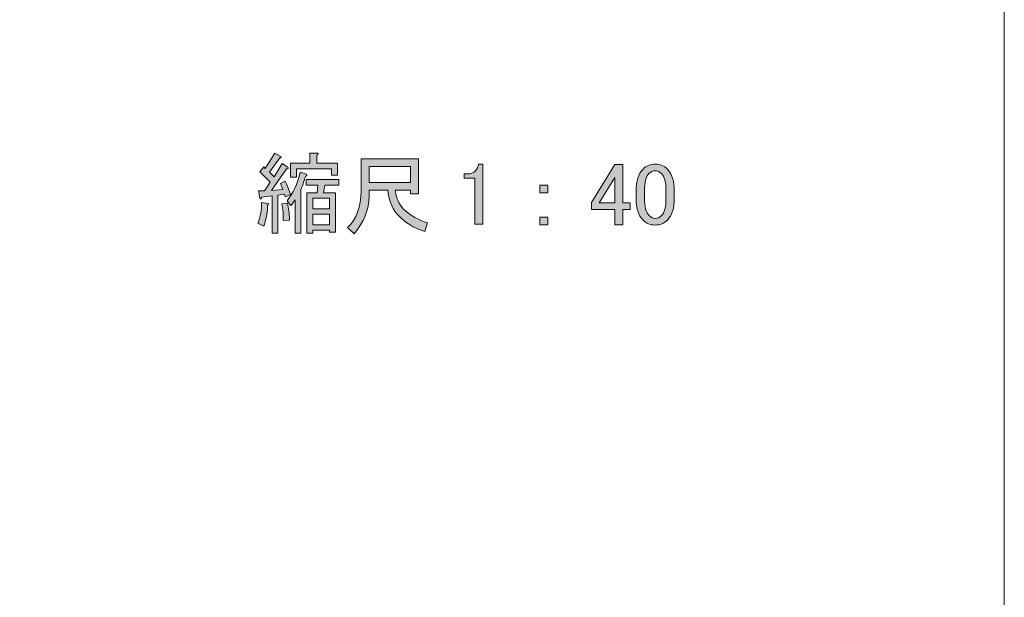
# Model space of a CAD drawing. Units: millimetres. Extents: x -3 to 213, y -3 to 300.
# Drawn here: x 174 to 213, y 254 to 277 of the extents above; entities that cross this region are included whole.
import ezdxf

# ---------------------------------------------------------------- set-up
doc = ezdxf.new("R2010")
doc.units = ezdxf.units.MM
doc.header["$MEASUREMENT"] = 0
doc.layers.add('_U+30EC_U+30A4_U+30E4_U+30FC 1', color=7, linetype='Continuous')

# ---------------------------------------------------------------- blocks, each defined once
blk = doc.blocks.new('block 3')
at = {"layer": '_U+30EC_U+30A4_U+30E4_U+30FC 1'}
h = blk.add_hatch(color=29, dxfattribs=at)
h.dxf.hatch_style = 2
edge = h.paths.add_edge_path()
edge.add_spline(control_points=[(183.798, 269.826), (183.862, 269.808), (183.862, 269.785), (183.798, 269.758), (183.807, 269.518), (183.756, 269.243), (183.646, 268.931), (183.646, 268.931), (183.412, 269.041), (183.412, 269.041), (183.513, 269.307), (183.563, 269.583), (183.563, 269.868), (183.563, 269.868), (183.798, 269.826), (183.798, 269.826)], knot_values=[0, 0, 0, 0, 1, 1, 1, 2, 2, 2, 3, 3, 3, 4, 4, 4, 5, 5, 5, 5], degree=3, periodic=1)
edge = h.paths.add_edge_path()
edge.add_spline(control_points=[(183.949, 270.336), (183.949, 270.336), (184.404, 270.378), (184.404, 270.378), (184.404, 270.378), (184.307, 270.612), (184.307, 270.612), (184.307, 270.612), (184.5, 270.708), (184.5, 270.708), (184.574, 270.571), (184.643, 270.396), (184.707, 270.185), (184.707, 270.185), (184.5, 270.088), (184.5, 270.088), (184.5, 270.088), (184.473, 270.198), (184.473, 270.198), (184.473, 270.198), (184.211, 270.157), (184.211, 270.157), (184.211, 270.157), (184.211, 268.655), (184.211, 268.655), (184.211, 268.655), (183.977, 268.655), (183.977, 268.655), (183.977, 268.655), (183.977, 270.13), (183.977, 270.13), (183.977, 270.13), (183.563, 270.074), (183.563, 270.074), (183.554, 270.01), (183.531, 269.996), (183.494, 270.033), (183.494, 270.033), (183.439, 270.323), (183.439, 270.323), (183.439, 270.323), (183.674, 270.323), (183.674, 270.323), (183.674, 270.323), (183.908, 270.667), (183.908, 270.667), (183.908, 270.667), (183.494, 271.08), (183.494, 271.08), (183.494, 271.08), (183.646, 271.273), (183.646, 271.273), (183.646, 271.273), (183.701, 271.218), (183.701, 271.218), (183.701, 271.218), (184.087, 271.825), (184.087, 271.825), (184.087, 271.825), (184.321, 271.687), (184.321, 271.687), (184.358, 271.641), (184.344, 271.622), (184.28, 271.632), (184.28, 271.632), (183.88, 271.067), (183.88, 271.067), (183.88, 271.067), (184.059, 270.888), (184.059, 270.888), (184.059, 270.888), (184.376, 271.411), (184.376, 271.411), (184.376, 271.411), (184.597, 271.26), (184.597, 271.26), (184.633, 271.213), (184.62, 271.195), (184.555, 271.204), (184.555, 271.204), (183.949, 270.336), (183.949, 270.336)], knot_values=[0, 0, 0, 0, 1, 1, 1, 2, 2, 2, 3, 3, 3, 4, 4, 4, 5, 5, 5, 6, 6, 6, 7, 7, 7, 8, 8, 8, 9, 9, 9, 10, 10, 10, 11, 11, 11, 12, 12, 12, 13, 13, 13, 14, 14, 14, 15, 15, 15, 16, 16, 16, 17, 17, 17, 18, 18, 18, 19, 19, 19, 20, 20, 20, 21, 21, 21, 22, 22, 22, 23, 23, 23, 24, 24, 24, 25, 25, 25, 26, 26, 26, 27, 27, 27, 27], degree=3, periodic=1)
edge = h.paths.add_edge_path()
edge.add_spline(control_points=[(184.583, 269.84), (184.638, 269.656), (184.666, 269.431), (184.666, 269.165), (184.666, 269.165), (184.418, 269.151), (184.418, 269.151), (184.427, 269.381), (184.408, 269.601), (184.363, 269.813), (184.363, 269.813), (184.583, 269.84), (184.583, 269.84)], knot_values=[0, 0, 0, 0, 1, 1, 1, 2, 2, 2, 3, 3, 3, 4, 4, 4, 4], degree=3, periodic=1)
edge = h.paths.add_edge_path()
edge.add_spline(control_points=[(185.12, 270.364), (185.12, 270.364), (185.12, 268.655), (185.12, 268.655), (185.12, 268.655), (184.886, 268.655), (184.886, 268.655), (184.886, 268.655), (184.886, 269.964), (184.886, 269.964), (184.849, 269.9), (184.794, 269.826), (184.721, 269.744), (184.721, 269.744), (184.569, 269.937), (184.569, 269.937), (184.808, 270.221), (184.983, 270.598), (185.093, 271.067), (185.093, 271.067), (185.341, 270.984), (185.341, 270.984), (185.377, 270.947), (185.364, 270.924), (185.3, 270.915), (185.263, 270.768), (185.203, 270.584), (185.12, 270.364)], knot_values=[0, 0, 0, 0, 1, 1, 1, 2, 2, 2, 3, 3, 3, 4, 4, 4, 5, 5, 5, 6, 6, 6, 7, 7, 7, 8, 8, 8, 9, 9, 9, 9], degree=3, periodic=1)
edge = h.paths.add_edge_path()
edge.add_spline(control_points=[(186.333, 270.943), (186.333, 270.943), (186.333, 271.204), (186.333, 271.204), (186.333, 271.204), (184.941, 271.204), (184.941, 271.204), (184.941, 271.204), (184.941, 270.874), (184.941, 270.874), (184.941, 270.874), (184.707, 270.874), (184.707, 270.874), (184.707, 270.874), (184.707, 271.425), (184.707, 271.425), (184.707, 271.425), (185.479, 271.425), (185.479, 271.425), (185.479, 271.425), (185.479, 271.825), (185.479, 271.825), (185.479, 271.825), (185.741, 271.825), (185.741, 271.825), (185.814, 271.815), (185.818, 271.788), (185.754, 271.742), (185.754, 271.742), (185.754, 271.425), (185.754, 271.425), (185.754, 271.425), (186.567, 271.425), (186.567, 271.425), (186.567, 271.425), (186.567, 270.943), (186.567, 270.943), (186.567, 270.943), (186.333, 270.943), (186.333, 270.943)], knot_values=[0, 0, 0, 0, 1, 1, 1, 2, 2, 2, 3, 3, 3, 4, 4, 4, 5, 5, 5, 6, 6, 6, 7, 7, 7, 8, 8, 8, 9, 9, 9, 10, 10, 10, 11, 11, 11, 12, 12, 12, 13, 13, 13, 13], degree=3, periodic=1)
h.paths.add_polyline_path([(186.016, 270.254), (186.485, 270.254), (186.485, 268.683), (186.25, 268.683), (186.25, 268.765), (185.589, 268.765), (185.589, 268.655), (185.355, 268.655), (185.355, 270.254), (185.768, 270.254), (185.796, 270.557), (185.327, 270.557), (185.327, 270.777), (186.623, 270.777), (186.623, 270.557), (186.071, 270.557)])
h.paths.add_polyline_path([(185.589, 269.62), (186.25, 269.62), (186.25, 270.033), (185.589, 270.033)])
h.paths.add_polyline_path([(185.589, 269.399), (185.589, 268.986), (186.25, 268.986), (186.25, 269.399)])
h = blk.add_hatch(color=29, dxfattribs=at)
h.dxf.hatch_style = 2
edge = h.paths.add_edge_path()
edge.add_spline(control_points=[(188.566, 270.35), (188.566, 270.35), (187.821, 270.35), (187.821, 270.35), (187.821, 270.35), (187.821, 270.13), (187.821, 270.13), (187.821, 269.578), (187.624, 269.077), (187.229, 268.628), (187.229, 268.628), (186.967, 268.876), (186.967, 268.876), (187.325, 269.206), (187.504, 269.689), (187.504, 270.323), (187.504, 270.323), (187.504, 271.59), (187.504, 271.59), (187.504, 271.59), (189.778, 271.59), (189.778, 271.59), (189.778, 271.59), (189.778, 270.212), (189.778, 270.212), (189.778, 270.212), (189.461, 270.212), (189.461, 270.212), (189.461, 270.212), (189.461, 270.35), (189.461, 270.35), (189.461, 270.35), (188.855, 270.35), (188.855, 270.35), (188.855, 270.35), (188.883, 270.198), (188.883, 270.198), (188.974, 269.693), (189.392, 269.312), (190.137, 269.055), (190.137, 269.055), (190.026, 268.71), (190.026, 268.71), (189.153, 269.013), (188.671, 269.523), (188.579, 270.24), (188.579, 270.24), (188.566, 270.35), (188.566, 270.35)], knot_values=[0, 0, 0, 0, 1, 1, 1, 2, 2, 2, 3, 3, 3, 4, 4, 4, 5, 5, 5, 6, 6, 6, 7, 7, 7, 8, 8, 8, 9, 9, 9, 10, 10, 10, 11, 11, 11, 12, 12, 12, 13, 13, 13, 14, 14, 14, 15, 15, 15, 16, 16, 16, 16], degree=3, periodic=1)
h.paths.add_polyline_path([(189.461, 270.653), (189.461, 271.287), (187.821, 271.287), (187.821, 270.653)])
h = blk.add_hatch(color=29, dxfattribs=at)
h.dxf.hatch_style = 2
edge = h.paths.add_edge_path()
edge.add_spline(control_points=[(192.162, 271.384), (192.162, 271.384), (192.328, 271.384), (192.328, 271.384), (192.328, 271.384), (192.328, 269), (192.328, 269), (192.328, 269), (192.011, 269), (192.011, 269), (192.011, 269), (192.011, 270.832), (192.011, 270.832), (192.011, 270.832), (191.597, 270.832), (191.597, 270.832), (191.597, 270.832), (191.597, 270.998), (191.597, 270.998), (191.597, 270.998), (191.721, 270.998), (191.721, 270.998), (191.85, 270.998), (191.951, 271.034), (192.024, 271.108), (192.107, 271.191), (192.153, 271.282), (192.162, 271.384)], knot_values=[0, 0, 0, 0, 1, 1, 1, 2, 2, 2, 3, 3, 3, 4, 4, 4, 5, 5, 5, 6, 6, 6, 7, 7, 7, 8, 8, 8, 9, 9, 9, 9], degree=3, periodic=1)
h = blk.add_hatch(color=29, dxfattribs=at)
h.dxf.hatch_style = 2
h.paths.add_polyline_path([(197.564, 271.37), (197.881, 271.37), (197.881, 269.854), (198.171, 269.854), (198.171, 269.592), (197.881, 269.592), (197.881, 268.986), (197.564, 268.986), (197.564, 269.592), (196.641, 269.592), (196.641, 269.868)])
h.paths.add_polyline_path([(197.564, 270.86), (196.944, 269.854), (197.564, 269.854)])
h = blk.add_hatch(color=29, dxfattribs=at)
h.dxf.hatch_style = 2
edge = h.paths.add_edge_path()
edge.add_spline(control_points=[(198.405, 270.309), (198.405, 270.713), (198.496, 271.007), (198.68, 271.191), (198.809, 271.319), (198.97, 271.384), (199.163, 271.384), (199.356, 271.384), (199.516, 271.319), (199.645, 271.191), (199.829, 271.007), (199.921, 270.713), (199.921, 270.309), (199.921, 270.309), (199.921, 270.033), (199.921, 270.033), (199.921, 269.638), (199.829, 269.349), (199.645, 269.165), (199.516, 269.036), (199.356, 268.972), (199.163, 268.972), (198.97, 268.972), (198.809, 269.036), (198.68, 269.165), (198.496, 269.349), (198.405, 269.638), (198.405, 270.033), (198.405, 270.033), (198.405, 270.309), (198.405, 270.309)], knot_values=[0, 0, 0, 0, 1, 1, 1, 2, 2, 2, 3, 3, 3, 4, 4, 4, 5, 5, 5, 6, 6, 6, 7, 7, 7, 8, 8, 8, 9, 9, 9, 10, 10, 10, 10], degree=3, periodic=1)
edge = h.paths.add_edge_path()
edge.add_spline(control_points=[(198.915, 271.012), (198.795, 270.892), (198.736, 270.667), (198.736, 270.336), (198.736, 270.336), (198.736, 270.019), (198.736, 270.019), (198.736, 269.698), (198.8, 269.473), (198.928, 269.344), (199.002, 269.27), (199.08, 269.234), (199.163, 269.234), (199.254, 269.234), (199.337, 269.27), (199.411, 269.344), (199.53, 269.463), (199.59, 269.689), (199.59, 270.019), (199.59, 270.019), (199.59, 270.336), (199.59, 270.336), (199.59, 270.667), (199.53, 270.892), (199.411, 271.012), (199.337, 271.085), (199.254, 271.122), (199.163, 271.122), (199.071, 271.122), (198.988, 271.085), (198.915, 271.012)], knot_values=[0, 0, 0, 0, 1, 1, 1, 2, 2, 2, 3, 3, 3, 4, 4, 4, 5, 5, 5, 6, 6, 6, 7, 7, 7, 8, 8, 8, 9, 9, 9, 10, 10, 10, 10], degree=3, periodic=1)
h = blk.add_hatch(color=29, dxfattribs=at)
h.dxf.hatch_style = 2
h.paths.add_polyline_path([(194.588, 270.557), (194.905, 270.557), (194.905, 270.254), (194.588, 270.254)])
h.paths.add_polyline_path([(194.588, 269.289), (194.905, 269.289), (194.905, 268.986), (194.588, 268.986)])
at = {"layer": '_U+30EC_U+30A4_U+30E4_U+30FC 1', "lineweight": 0}
for points in [[(189.461, 270.653), (189.461, 271.287), (187.821, 271.287), (187.821, 270.653), (189.461, 270.653)], [(197.564, 271.37), (197.881, 271.37), (197.881, 269.854), (198.171, 269.854), (198.171, 269.592), (197.881, 269.592), (197.881, 268.986), (197.564, 268.986), (197.564, 269.592), (196.641, 269.592), (196.641, 269.868), (197.564, 271.37)], [(197.564, 270.86), (196.944, 269.854), (197.564, 269.854), (197.564, 270.86)], [(186.016, 270.254), (186.485, 270.254), (186.485, 268.683), (186.25, 268.683), (186.25, 268.765), (185.589, 268.765), (185.589, 268.655), (185.355, 268.655), (185.355, 270.254), (185.768, 270.254), (185.796, 270.557), (185.327, 270.557), (185.327, 270.777), (186.623, 270.777), (186.623, 270.557), (186.071, 270.557), (186.016, 270.254)], [(194.588, 270.557), (194.905, 270.557), (194.905, 270.254), (194.588, 270.254), (194.588, 270.557)], [(185.589, 269.62), (186.25, 269.62), (186.25, 270.033), (185.589, 270.033), (185.589, 269.62)], [(185.589, 269.399), (185.589, 268.986), (186.25, 268.986), (186.25, 269.399), (185.589, 269.399)], [(194.588, 269.289), (194.905, 269.289), (194.905, 268.986), (194.588, 268.986), (194.588, 269.289)]]:
    blk.add_lwpolyline(points, dxfattribs=at)
for points, knots in [([(183.949, 270.336), (183.949, 270.336), (184.404, 270.378), (184.404, 270.378), (184.404, 270.378), (184.307, 270.612), (184.307, 270.612), (184.307, 270.612), (184.5, 270.708), (184.5, 270.708), (184.574, 270.571), (184.643, 270.396), (184.707, 270.185), (184.707, 270.185), (184.5, 270.088), (184.5, 270.088), (184.5, 270.088), (184.473, 270.198), (184.473, 270.198), (184.473, 270.198), (184.211, 270.157), (184.211, 270.157), (184.211, 270.157), (184.211, 268.655), (184.211, 268.655), (184.211, 268.655), (183.977, 268.655), (183.977, 268.655), (183.977, 268.655), (183.977, 270.13), (183.977, 270.13), (183.977, 270.13), (183.563, 270.074), (183.563, 270.074), (183.554, 270.01), (183.531, 269.996), (183.494, 270.033), (183.494, 270.033), (183.439, 270.323), (183.439, 270.323), (183.439, 270.323), (183.674, 270.323), (183.674, 270.323), (183.674, 270.323), (183.908, 270.667), (183.908, 270.667), (183.908, 270.667), (183.494, 271.08), (183.494, 271.08), (183.494, 271.08), (183.646, 271.273), (183.646, 271.273), (183.646, 271.273), (183.701, 271.218), (183.701, 271.218), (183.701, 271.218), (184.087, 271.825), (184.087, 271.825), (184.087, 271.825), (184.321, 271.687), (184.321, 271.687), (184.358, 271.641), (184.344, 271.622), (184.28, 271.632), (184.28, 271.632), (183.88, 271.067), (183.88, 271.067), (183.88, 271.067), (184.059, 270.888), (184.059, 270.888), (184.059, 270.888), (184.376, 271.411), (184.376, 271.411), (184.376, 271.411), (184.597, 271.26), (184.597, 271.26), (184.633, 271.213), (184.62, 271.195), (184.555, 271.204), (184.555, 271.204), (183.949, 270.336), (183.949, 270.336)], [0, 0, 0, 0, 1, 1, 1, 2, 2, 2, 3, 3, 3, 4, 4, 4, 5, 5, 5, 6, 6, 6, 7, 7, 7, 8, 8, 8, 9, 9, 9, 10, 10, 10, 11, 11, 11, 12, 12, 12, 13, 13, 13, 14, 14, 14, 15, 15, 15, 16, 16, 16, 17, 17, 17, 18, 18, 18, 19, 19, 19, 20, 20, 20, 21, 21, 21, 22, 22, 22, 23, 23, 23, 24, 24, 24, 25, 25, 25, 26, 26, 26, 27, 27, 27, 27]), ([(186.333, 270.943), (186.333, 270.943), (186.333, 271.204), (186.333, 271.204), (186.333, 271.204), (184.941, 271.204), (184.941, 271.204), (184.941, 271.204), (184.941, 270.874), (184.941, 270.874), (184.941, 270.874), (184.707, 270.874), (184.707, 270.874), (184.707, 270.874), (184.707, 271.425), (184.707, 271.425), (184.707, 271.425), (185.479, 271.425), (185.479, 271.425), (185.479, 271.425), (185.479, 271.825), (185.479, 271.825), (185.479, 271.825), (185.741, 271.825), (185.741, 271.825), (185.814, 271.815), (185.818, 271.788), (185.754, 271.742), (185.754, 271.742), (185.754, 271.425), (185.754, 271.425), (185.754, 271.425), (186.567, 271.425), (186.567, 271.425), (186.567, 271.425), (186.567, 270.943), (186.567, 270.943), (186.567, 270.943), (186.333, 270.943), (186.333, 270.943)], [0, 0, 0, 0, 1, 1, 1, 2, 2, 2, 3, 3, 3, 4, 4, 4, 5, 5, 5, 6, 6, 6, 7, 7, 7, 8, 8, 8, 9, 9, 9, 10, 10, 10, 11, 11, 11, 12, 12, 12, 13, 13, 13, 13]), ([(188.566, 270.35), (188.566, 270.35), (187.821, 270.35), (187.821, 270.35), (187.821, 270.35), (187.821, 270.13), (187.821, 270.13), (187.821, 269.578), (187.624, 269.077), (187.229, 268.628), (187.229, 268.628), (186.967, 268.876), (186.967, 268.876), (187.325, 269.206), (187.504, 269.689), (187.504, 270.323), (187.504, 270.323), (187.504, 271.59), (187.504, 271.59), (187.504, 271.59), (189.778, 271.59), (189.778, 271.59), (189.778, 271.59), (189.778, 270.212), (189.778, 270.212), (189.778, 270.212), (189.461, 270.212), (189.461, 270.212), (189.461, 270.212), (189.461, 270.35), (189.461, 270.35), (189.461, 270.35), (188.855, 270.35), (188.855, 270.35), (188.855, 270.35), (188.883, 270.198), (188.883, 270.198), (188.974, 269.693), (189.392, 269.312), (190.137, 269.055), (190.137, 269.055), (190.026, 268.71), (190.026, 268.71), (189.153, 269.013), (188.671, 269.523), (188.579, 270.24), (188.579, 270.24), (188.566, 270.35), (188.566, 270.35)], [0, 0, 0, 0, 1, 1, 1, 2, 2, 2, 3, 3, 3, 4, 4, 4, 5, 5, 5, 6, 6, 6, 7, 7, 7, 8, 8, 8, 9, 9, 9, 10, 10, 10, 11, 11, 11, 12, 12, 12, 13, 13, 13, 14, 14, 14, 15, 15, 15, 16, 16, 16, 16]), ([(192.162, 271.384), (192.162, 271.384), (192.328, 271.384), (192.328, 271.384), (192.328, 271.384), (192.328, 269), (192.328, 269), (192.328, 269), (192.011, 269), (192.011, 269), (192.011, 269), (192.011, 270.832), (192.011, 270.832), (192.011, 270.832), (191.597, 270.832), (191.597, 270.832), (191.597, 270.832), (191.597, 270.998), (191.597, 270.998), (191.597, 270.998), (191.721, 270.998), (191.721, 270.998), (191.85, 270.998), (191.951, 271.034), (192.024, 271.108), (192.107, 271.191), (192.153, 271.282), (192.162, 271.384)], [0, 0, 0, 0, 1, 1, 1, 2, 2, 2, 3, 3, 3, 4, 4, 4, 5, 5, 5, 6, 6, 6, 7, 7, 7, 8, 8, 8, 9, 9, 9, 9]), ([(198.405, 270.309), (198.405, 270.713), (198.496, 271.007), (198.68, 271.191), (198.809, 271.319), (198.97, 271.384), (199.163, 271.384), (199.356, 271.384), (199.516, 271.319), (199.645, 271.191), (199.829, 271.007), (199.921, 270.713), (199.921, 270.309), (199.921, 270.309), (199.921, 270.033), (199.921, 270.033), (199.921, 269.638), (199.829, 269.349), (199.645, 269.165), (199.516, 269.036), (199.356, 268.972), (199.163, 268.972), (198.97, 268.972), (198.809, 269.036), (198.68, 269.165), (198.496, 269.349), (198.405, 269.638), (198.405, 270.033), (198.405, 270.033), (198.405, 270.309), (198.405, 270.309)], [0, 0, 0, 0, 1, 1, 1, 2, 2, 2, 3, 3, 3, 4, 4, 4, 5, 5, 5, 6, 6, 6, 7, 7, 7, 8, 8, 8, 9, 9, 9, 10, 10, 10, 10]), ([(185.12, 270.364), (185.12, 270.364), (185.12, 268.655), (185.12, 268.655), (185.12, 268.655), (184.886, 268.655), (184.886, 268.655), (184.886, 268.655), (184.886, 269.964), (184.886, 269.964), (184.849, 269.9), (184.794, 269.826), (184.721, 269.744), (184.721, 269.744), (184.569, 269.937), (184.569, 269.937), (184.808, 270.221), (184.983, 270.598), (185.093, 271.067), (185.093, 271.067), (185.341, 270.984), (185.341, 270.984), (185.377, 270.947), (185.364, 270.924), (185.3, 270.915), (185.263, 270.768), (185.203, 270.584), (185.12, 270.364)], [0, 0, 0, 0, 1, 1, 1, 2, 2, 2, 3, 3, 3, 4, 4, 4, 5, 5, 5, 6, 6, 6, 7, 7, 7, 8, 8, 8, 9, 9, 9, 9]), ([(198.915, 271.012), (198.795, 270.892), (198.736, 270.667), (198.736, 270.336), (198.736, 270.336), (198.736, 270.019), (198.736, 270.019), (198.736, 269.698), (198.8, 269.473), (198.928, 269.344), (199.002, 269.27), (199.08, 269.234), (199.163, 269.234), (199.254, 269.234), (199.337, 269.27), (199.411, 269.344), (199.53, 269.463), (199.59, 269.689), (199.59, 270.019), (199.59, 270.019), (199.59, 270.336), (199.59, 270.336), (199.59, 270.667), (199.53, 270.892), (199.411, 271.012), (199.337, 271.085), (199.254, 271.122), (199.163, 271.122), (199.071, 271.122), (198.988, 271.085), (198.915, 271.012)], [0, 0, 0, 0, 1, 1, 1, 2, 2, 2, 3, 3, 3, 4, 4, 4, 5, 5, 5, 6, 6, 6, 7, 7, 7, 8, 8, 8, 9, 9, 9, 10, 10, 10, 10]), ([(183.798, 269.826), (183.862, 269.808), (183.862, 269.785), (183.798, 269.758), (183.807, 269.518), (183.756, 269.243), (183.646, 268.931), (183.646, 268.931), (183.412, 269.041), (183.412, 269.041), (183.513, 269.307), (183.563, 269.583), (183.563, 269.868), (183.563, 269.868), (183.798, 269.826), (183.798, 269.826)], [0, 0, 0, 0, 1, 1, 1, 2, 2, 2, 3, 3, 3, 4, 4, 4, 5, 5, 5, 5]), ([(184.583, 269.84), (184.638, 269.656), (184.666, 269.431), (184.666, 269.165), (184.666, 269.165), (184.418, 269.151), (184.418, 269.151), (184.427, 269.381), (184.408, 269.601), (184.363, 269.813), (184.363, 269.813), (184.583, 269.84), (184.583, 269.84)], [0, 0, 0, 0, 1, 1, 1, 2, 2, 2, 3, 3, 3, 4, 4, 4, 4])]:
    blk.add_open_spline(points, degree=3, knots=knots, dxfattribs=at)
blk = doc.blocks.new('block 2')
at = {"layer": '_U+30EC_U+30A4_U+30E4_U+30FC 1'}
blk.add_blockref('block 3', (0, 0), dxfattribs=at)

msp = doc.modelspace()

# ---------------------------------------------------------------- linework, layer by layer
at = {"layer": '_U+30EC_U+30A4_U+30E4_U+30FC 1', "lineweight": 0}
msp.add_lwpolyline([(213, 300), (213, -3), (-3, -3), (-3, 300), (213, 300)], dxfattribs=at)

# ---------------------------------------------------------------- block references
at = {"layer": '_U+30EC_U+30A4_U+30E4_U+30FC 1'}
msp.add_blockref('block 2', (0, 0), dxfattribs=at)

doc.saveas('drawing.dxf')
